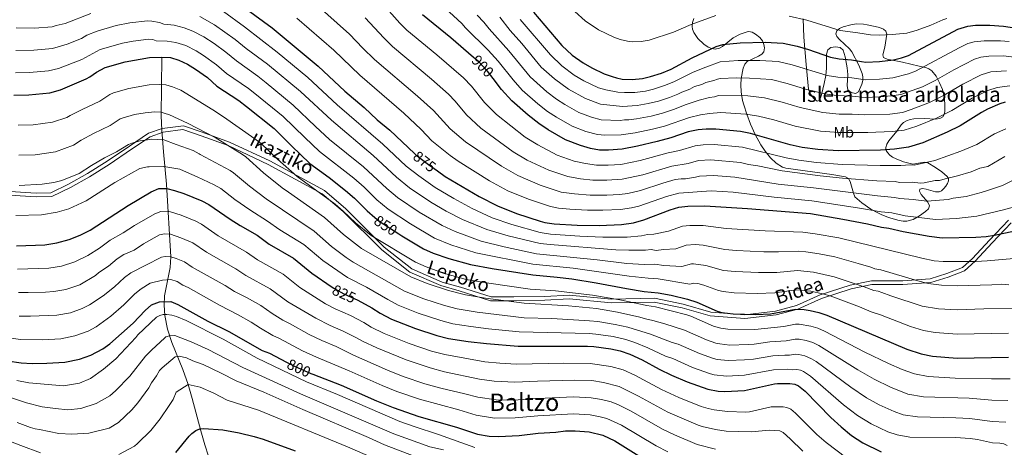
# Model space of a CAD drawing. Extents: x 613801 to 620671, y 761974 to 766717.
# Drawn here: x 614306 to 614960, y 762358 to 762642 of the extents above; entities that cross this region are included whole.
import ezdxf
from ezdxf.enums import TextEntityAlignment as Align

# ---------------------------------------------------------------- set-up
doc = ezdxf.new("R2010")
doc.units = 0
doc.header["$MEASUREMENT"] = 0
doc.linetypes.add('DGN Style 3', pattern=[118.792618, 84.85187, -33.940748])
doc.linetypes.add('DGN Style 5', pattern=[59.396309, 25.455561, -33.940748])
for name, color, linetype in [('Nivel 11', 7, 'Continuous'), ('Nivel 21', 7, 'Continuous'), ('Nivel 22', 7, 'Continuous'), ('Nivel 35', 7, 'Continuous'), ('Nivel 37', 7, 'Continuous'), ('Nivel 4', 7, 'Continuous'), ('Nivel 41', 7, 'Continuous'), ('Nivel 44', 7, 'Continuous'), ('Nivel 45', 7, 'Continuous'), ('Nivel 48', 7, 'Continuous'), ('Nivel 5', 7, 'Continuous'), ('Nivel 59', 7, 'Continuous')]:
    doc.layers.add(name, color=color, linetype=linetype)
doc.styles.add('Style-ariali', font='ariali.shx', dxfattribs={"bigfont": 'arialibig.shx'})
doc.styles.add('Style-arialn', font='arialn.shx', dxfattribs={"bigfont": 'arialnbig.shx'})
doc.styles.add('Style-times', font='times.shx', dxfattribs={"bigfont": 'timesbig.shx'})

msp = doc.modelspace()

# ---------------------------------------------------------------- linework, layer by layer
at = {"layer": 'Nivel 11', "color": 142, "linetype": 'DGN Style 3', "lineweight": 13}
msp.add_polyline3d([(614400.513, 762617.41, 850), (614400.089, 762578.36, 839.34), (614400.398, 762568.746, 836.671), (614401.563, 762554.388, 832.539), (614403.642, 762532.937, 825.919), (614406.377, 762484.8, 810), (614405.959, 762477.7, 807.643), (614402.333, 762458.902, 801.349), (614402.11, 762452.641, 799.154), (614402.586, 762445.816, 796.119), (614404.256, 762436.806, 791.811), (614407.134, 762427.858, 788.412), (614414.364, 762409.942, 782.8), (614417.992, 762399.902, 780), (614420.705, 762390.683, 777.79), (614426.421, 762369.273, 773.369), (614429.058, 762359.877, 770.948), (614431.528, 762352.319, 768.481)], dxfattribs=at)
at = {"layer": 'Nivel 21', "color": 7, "linetype": 'Continuous', "lineweight": 0}
msp.add_polyline3d([(614962.39, 762509.09, 877.586), (614949.794, 762495.8, 874.15), (614938.488, 762483.724, 870.622), (614931.971, 762477.612, 868.733), (614921.463, 762473.67, 867.502), (614910.441, 762470.225, 866.071), (614892.208, 762468.776, 864.03), (614871.563, 762468.776, 862.002), (614857.29, 762466.037, 859.281), (614837.374, 762459.437, 854.538), (614821.665, 762452.365, 850.94), (614807.843, 762448.621, 850.415), (614787.447, 762446.302, 849.851), (614764.909, 762448.039, 848.896), (614746.45, 762453.321, 848.073), (614727.47, 762457.243, 847.927), (614698.94, 762456.648, 844.75), (614670.821, 762459.316, 843.924), (614654.596, 762458.42, 842.768), (614634.16, 762458.125, 841.573), (614619.102, 762458.125, 840.597), (614598.62, 762464.528, 842.015), (614586.442, 762468.042, 842.043), (614566.307, 762476.724, 842.4), (614548.065, 762491.222, 844.033), (614522.543, 762516.636, 846.012), (614508.39, 762528.702, 846.27), (614472.132, 762548.388, 843.33), (614445.463, 762560.894, 840.945), (614427.358, 762567.447, 839.736), (614414.792, 762571.789, 839.218), (614400.705, 762569.901, 837.044), (614391.642, 762566.754, 836.144), (614379.066, 762558.286, 834.658), (614364.274, 762548.251, 834.196), (614351.114, 762540.022, 834.132), (614338.615, 762532.99, 833.943), (614326.864, 762527.339, 833.392), (614317.097, 762527.061, 833.61), (614292.717, 762528.522, 833.544)], dxfattribs=at)
at = {"layer": 'Nivel 21', "color": 7, "linetype": 'DGN Style 3', "lineweight": 0}
msp.add_polyline3d([(614292.372, 762526.038, 832.897), (614317.058, 762524.559, 832.993), (614327.468, 762524.855, 832.75), (614339.771, 762530.772, 833.274), (614352.39, 762537.872, 833.432), (614365.639, 762546.156, 833.496), (614380.466, 762556.215, 833.957), (614392.769, 762564.499, 835.489), (614401.287, 762567.457, 836.386), (614414.536, 762569.232, 838.447), (614426.524, 762565.09, 838.872), (614444.505, 762558.582, 840.015), (614471.004, 762546.156, 842.402), (614506.967, 762526.63, 845.208), (614520.847, 762514.796, 844.9), (614546.4, 762489.352, 842.845), (614565.012, 762474.56, 841.15), (614585.597, 762465.684, 840.802), (614597.9, 762462.134, 840.771), (614618.72, 762455.625, 839.308), (614634.178, 762455.625, 840.332), (614654.683, 762455.921, 841.421), (614670.772, 762456.809, 842.539), (614698.848, 762454.146, 843.265), (614727.24, 762454.738, 846.57), (614745.852, 762450.892, 846.846), (614764.465, 762445.566, 847.683), (614787.493, 762443.791, 848.58), (614808.314, 762446.158, 849.278), (614822.51, 762450.004, 850.037), (614838.283, 762457.104, 853.726), (614857.921, 762463.613, 858.461), (614871.801, 762466.276, 861.187), (614892.307, 762466.276, 863.219), (614910.919, 762467.755, 865.306), (614922.276, 762471.305, 866.764), (614933.317, 762475.447, 868.062), (614940.257, 762481.956, 870.068), (614951.614, 762494.086, 873.53), (614964.232, 762507.399, 876.919)], dxfattribs=at)
at = {"layer": 'Nivel 22', "color": 30, "linetype": 'DGN Style 5', "lineweight": 30, "flags": 128}
for points, elevation in [([(614620.412, 762603.085), (614616.712, 762607.941), (614610.601, 762614.333), (614607.341, 762617.136)], 900), ([(614568.131, 762553.418), (614569.171, 762552.439), (614577.508, 762545.976), (614583.397, 762541.752)], 875), ([(614541.96, 762510.777), (614544.625, 762508.495), (614557.79, 762499.922)], 850), ([(614513.531, 762464.692), (614515.682, 762463.222), (614521.215, 762460.244), (614530.569, 762455.973), (614530.65, 762455.928)], 825), ([(614483.31, 762414.896), (614488.533, 762412.216), (614499.435, 762407.273), (614500.704, 762406.791)], 800)]:
    msp.add_lwpolyline(points, dxfattribs=dict(at, elevation=elevation))
at = {"layer": 'Nivel 35', "color": 92, "linetype": 'DGN Style 3', "lineweight": 0}
for points in [[(614753.535, 762643.006, 936.831), (614752.612, 762640.309, 935.982), (614752.371, 762637.589, 935.224), (614752.669, 762635.809, 934.841), (614753.532, 762633.757, 934.668), (614756.296, 762629.734, 934.906), (614760.203, 762625.918, 934.908), (614763.016, 762623.972, 934.197), (614765.424, 762623.026, 933.214), (614767.81, 762622.723, 932.271), (614770.534, 762623.301, 931.728), (614772.553, 762624.494, 931.728), (614779.764, 762630.221, 931.728), (614784.366, 762632.625, 931.728), (614789.064, 762634.205, 931.728)], [(614919.823, 762579.216, 913.406), (614920.247, 762581.187, 915.512), (614920.272, 762583.396, 917.554), (614920.107, 762586.263, 919.275), (614919.656, 762590.997, 920.556), (614918.541, 762595.83, 921.723), (614916.708, 762600.215, 923.275), (614914.487, 762604.649, 925.431), (614911.524, 762608.304, 927.483), (614909.594, 762609.575, 928.241), (614907.906, 762610.196, 928.615), (614903.052, 762611.411, 929.008), (614892.162, 762614.037, 928.615), (614881.835, 762616.011, 927.221), (614879.481, 762617.065, 927.577), (614878.944, 762618.782, 928.419), (614880.409, 762623.861, 930.602), (614881.586, 762632.559, 934.841), (614881.056, 762634.482, 935.828), (614879.354, 762635.931, 936.663), (614876.858, 762637.001, 937.319), (614873.945, 762637.788, 937.768), (614868.627, 762638.846, 937.954), (614866.228, 762639.238, 937.523), (614861.415, 762639.373, 935.821), (614857.743, 762638.861, 934.841), (614852.675, 762637.526, 934.367), (614850.361, 762636.442, 934.142), (614848.57, 762634.912, 933.833), (614847.87, 762632.905, 933.42), (614848.587, 762630.997, 933.039), (614850.234, 762629.045, 932.645), (614856.953, 762622.924, 931.259), (614858.516, 762620.809, 930.69), (614863.011, 762612.11, 928.158), (614865.312, 762606.57, 926.539), (614865.757, 762604.265, 925.894), (614865.64, 762601.812, 925.243), (614865.079, 762599.316, 924.609), (614862.928, 762594.337, 923.426), (614860.827, 762593.243, 923.771), (614857.948, 762593.833, 925.082), (614855.896, 762595.632, 926.357), (614855.434, 762598.568, 927.197), (614855.81, 762605.832, 929.117), (614855.403, 762610.318, 930.27), (614854.025, 762617.498, 931.999), (614852.617, 762622.005, 932.765), (614850.756, 762623.734, 932.773), (614847.686, 762624.275, 932.334), (614844.531, 762623.718, 931.638), (614842.417, 762622.154, 930.876), (614841.726, 762619.305, 929.888), (614841.623, 762609.95, 925.871), (614841.26, 762605.215, 924.526), (614840.181, 762599.82, 924.066), (614838.305, 762592.272, 924.214), (614836.916, 762588.627, 924.464), (614835.385, 762588.154, 924.611), (614833.14, 762589.867, 924.787), (614830.974, 762592.702, 925.036), (614829.593, 762596.108, 925.501), (614829.139, 762600.759, 926.881), (614828.073, 762612.519, 931.378), (614826.553, 762630.66, 934.841), (614826.1, 762642.767, 938.204)], [(614789.064, 762634.205, 931.728), (614790.135, 762634.332, 931.728), (614792.395, 762633.94, 931.728), (614794.586, 762632.693, 931.728), (614797.392, 762630.333, 931.728), (614799.111, 762628.194, 931.277), (614800.092, 762625.813, 930.197), (614800.41, 762623.44, 928.901), (614799.965, 762620.803, 927.577), (614798.713, 762619.24, 926.994), (614796.596, 762617.961, 926.56), (614789.01, 762614.357, 925.362), (614787.392, 762612.743, 924.738), (614786.396, 762610, 923.572), (614784.967, 762603.214, 920.244), (614784.693, 762598.844, 917.686), (614784.995, 762594.261, 914.015), (614785.903, 762588.655, 908.757), (614786.69, 762585.729, 906.823), (614788.74, 762579.445, 904.178), (614791.272, 762572.745, 902.091), (614794.371, 762565.898, 900.471), (614798.121, 762559.174, 899.224), (614801.025, 762554.893, 898.555), (614804.455, 762550.563, 897.906), (614808.118, 762546.954, 897.301), (614812.325, 762544.373, 896.731), (614814.675, 762543.64, 896.468), (614845.252, 762539.524, 893.405), (614854.19, 762537.799, 892.295), (614856.158, 762536.696, 891.851), (614857.392, 762534.765, 891.291), (614859.446, 762526.949, 889.237), (614860.501, 762524.652, 888.539), (614865.034, 762520.527, 886.786), (614870.971, 762516.434, 884.692), (614875.612, 762513.897, 883.539), (614877.937, 762512.786, 883.386), (614882.673, 762510.85, 883.781), (614889.818, 762508.877, 885.367), (614892.611, 762508.479, 886.068), (614894.895, 762508.472, 886.833), (614899.263, 762509.618, 889.216), (614903.376, 762511.896, 891.907), (614907.25, 762514.81, 893.911), (614909.437, 762516.63, 894.37), (614910.035, 762518.531, 894.288), (614908.807, 762520.967, 893.953), (614904.526, 762526.205, 892.957), (614903.301, 762528.386, 892.514), (614903.535, 762529.579, 892.295), (614905.275, 762530.143, 892.113), (614907.869, 762529.69, 891.985), (614913.906, 762527.976, 891.963), (614916.492, 762527.84, 892.103), (614917.921, 762528.542, 892.295), (614919.418, 762530.101, 893.304), (614920.869, 762531.756, 895.355), (614922.035, 762533.46, 897.881), (614922.677, 762535.166, 900.318), (614922.555, 762536.828, 902.098), (614921.658, 762538.189, 902.672), (614918.204, 762541.237, 902.672), (614914.079, 762544.163, 902.672), (614908.867, 762547.092, 902.672), (614906.393, 762547.606, 902.672), (614898.873, 762546.306, 902.672), (614892.847, 762547.877, 903.161), (614887.768, 762549.758, 904.334), (614885.51, 762550.94, 905.038), (614883.577, 762552.321, 905.746), (614882.069, 762553.93, 906.403), (614881.289, 762555.283, 906.823), (614880.998, 762557.302, 907.34), (614881.635, 762559.461, 907.858), (614882.938, 762561.695, 908.375), (614888.205, 762568.224, 909.928), (614891.11, 762572.318, 911.026), (614892.794, 762574.046, 911.573), (614894.631, 762575.122, 912.011), (614897.103, 762575.892, 912.332), (614899.581, 762576.294, 912.378), (614906.574, 762576.651, 912.011), (614914.041, 762576.261, 911.068), (614916.804, 762576.625, 910.973), (614918.755, 762577.642, 911.729), (614919.823, 762579.216, 913.406)]]:
    msp.add_polyline3d(points, dxfattribs=at)
at = {"layer": 'Nivel 4', "color": 30, "linetype": 'Continuous', "lineweight": 30, "flags": 128}
for points, elevation in [([(614293.886, 762669.323), (614309.251, 762666.265), (614317.237, 762665.832), (614327.155, 762666.243), (614333.888, 762666.954), (614345.619, 762669.718), (614358.735, 762674.104), (614365.444, 762675.988), (614376.235, 762677.644), (614393.577, 762677.919), (614400.455, 762677.213), (614409.158, 762675.026), (614424.694, 762668.651), (614432.982, 762664.811), (614438.979, 762661.628), (614447.406, 762656.294), (614473.791, 762636.702), (614504.166, 762611.251), (614522.049, 762594.695), (614534.803, 762583.978), (614543.511, 762575.811), (614551.779, 762568.813), (614568.131, 762553.418)], 875), ([(614607.341, 762617.136), (614592.302, 762630.066), (614573.49, 762645.348)], 900), ([(614647.136, 762647.099), (614666.028, 762625.132), (614672.919, 762618.679), (614680.035, 762613.552), (614685.925, 762610.132), (614694.041, 762606.346), (614699.338, 762604.393), (614702.327, 762603.631), (614706.09, 762602.806), (614712.702, 762602.572), (614719.434, 762603.226), (614724.748, 762604.443), (614732.036, 762606.714), (614738.49, 762609.402), (614752.412, 762616.912), (614768.463, 762624.334), (614772.936, 762625.623), (614784.313, 762626.811), (614800.98, 762627.174), (614812.971, 762626.714), (614822.269, 762624.693), (614829.644, 762622.516), (614844.3, 762617.371), (614849.972, 762616.107), (614858.199, 762615.576), (614864.898, 762614.332), (614867.813, 762614.044), (614876.708, 762614.382), (614886.1, 762615.584), (614891.411, 762616.809), (614896.145, 762618.511), (614928.857, 762635.897), (614935.496, 762637.904), (614940.546, 762638.51), (614950.034, 762638.518), (614959.116, 762638.003), (614966.5, 762636.772)], 925), ([(614302.316, 762592.131), (614312.313, 762592.311), (614326.065, 762593.731), (614333.135, 762595.61), (614350.286, 762602.948), (614352.66, 762604.191), (614357.222, 762607.357), (614362.983, 762610.546), (614376.126, 762614.297), (614392.303, 762617.085), (614400.513, 762617.41), (614406.17, 762617.002), (614411.678, 762615.393), (614417.55, 762612.593), (614422.915, 762609.441), (614430.724, 762603.767), (614436.957, 762598.089), (614451.549, 762588.579), (614456.76, 762584.568), (614474.967, 762570.04), (614486.519, 762558.42), (614498.645, 762546.822), (614511.563, 762537.32), (614522.336, 762528.791), (614528.253, 762523.595), (614536.797, 762515.196), (614541.96, 762510.777)], 850), ([(614706.105, 762556.246), (614696.977, 762555.535), (614690.882, 762555.62), (614685.041, 762556.709), (614678.33, 762558.637), (614668.499, 762562.447), (614656.91, 762568.964), (614650.669, 762573.184), (614643.719, 762578.703), (614632.757, 762588.255), (614625.939, 762595.831), (614620.412, 762603.085)], 900), ([(614960.235, 762587.356), (614956.661, 762586.262), (614948.511, 762582.687), (614944.424, 762580.532), (614930.434, 762571.776), (614921.66, 762567.565), (614905.55, 762560.536), (614895.989, 762557.459), (614886.798, 762556.164), (614877.464, 762555.682), (614849.4, 762555.158), (614835.863, 762555.932), (614825.564, 762557.452), (614817.485, 762559.144), (614791.155, 762566.737), (614784.627, 762567.984), (614768.099, 762569.495), (614761.662, 762569.438), (614756.364, 762568.997), (614749.735, 762567.786), (614738.315, 762563.867), (614729.29, 762561.301), (614716.169, 762558.146), (614706.105, 762556.246)], 900), ([(614583.397, 762541.752), (614588.476, 762538.108), (614611.1, 762524.796), (614623.326, 762518.531), (614635.972, 762513.518), (614651.562, 762508.452), (614654.684, 762507.591), (614660.864, 762506.68), (614676.156, 762505.753), (614690.668, 762505.639), (614705.608, 762506.146), (614713.635, 762507.433), (614720.499, 762509.277), (614737.912, 762515.907), (614743.622, 762517.698), (614749.644, 762518.38), (614760.94, 762518.533), (614789.266, 762516.862), (614831, 762513.51), (614852.572, 762509.858), (614868.789, 762506.571), (614878.074, 762504.348), (614883.049, 762503.859), (614892.505, 762501.536), (614909.795, 762498.436), (614918.466, 762497.471), (614940.848, 762497.761), (614947.554, 762498.191), (614953.104, 762499.08), (614977.084, 762504.118)], 875), ([(614303.994, 762492.158), (614322.821, 762492.697), (614330.817, 762494.077), (614338.924, 762496.208), (614346.231, 762499.084), (614353.015, 762502.463), (614378.043, 762518.85), (614393.452, 762527.868), (614398.547, 762530.017), (614403.851, 762530.116), (614409.003, 762528.786), (614415.151, 762526.694), (614426.941, 762521.989), (614431.733, 762519.48), (614445.829, 762509.675), (614452.412, 762505.518), (614463.659, 762499.053), (614471.804, 762493.141), (614487.766, 762483.914), (614500.133, 762473.849), (614513.531, 762464.692)], 825), ([(614557.79, 762499.922), (614559.701, 762498.678), (614574.241, 762490.048), (614580.53, 762487.123), (614590.941, 762483.577), (614605.277, 762479.577), (614619.675, 762477.032), (614646.801, 762472.746), (614662.918, 762471.335), (614672.698, 762470.148), (614688.666, 762467.537), (614708.938, 762463.636), (614720.612, 762461.8), (614729.875, 762460.775), (614738.463, 762459.224), (614749.294, 762456.687), (614755.664, 762454.752), (614768.958, 762448.667), (614772.229, 762447.701), (614779.606, 762446.812), (614794.78, 762446.392), (614804.358, 762446.856), (614821.052, 762449.979), (614826.889, 762449.689), (614830.744, 762449.137), (614836.603, 762447.719), (614841.931, 762445.922), (614894.982, 762423.524), (614904.541, 762420.34), (614911.982, 762418.801), (614928.323, 762417.426), (614962.447, 762418.047)], 850), ([(614298.019, 762415.641), (614307.153, 762414.301), (614314.368, 762413.952), (614324.126, 762414.081), (614336.162, 762414.835), (614345.759, 762416.741), (614353.364, 762419.436), (614361.33, 762423.693), (614366.061, 762427.034), (614381.383, 762440.672), (614389.44, 762449.21), (614393.605, 762452.827), (614398.938, 762454.894), (614406.449, 762455.006), (614411.095, 762453.071), (614430.942, 762442.066), (614444.951, 762435.166), (614467.036, 762422.638), (614471.843, 762420.781), (614483.31, 762414.896)], 800), ([(614530.65, 762455.928), (614539.878, 762450.835), (614545.421, 762447.344), (614553.002, 762443.389), (614568.891, 762437.17), (614583.015, 762432.47), (614590.754, 762430.56), (614603.8, 762428.579), (614616.065, 762427.121), (614637.067, 762425.434), (614683.046, 762425.339), (614687.227, 762425.173), (614698.553, 762423.673), (614704.579, 762422.248), (614711.115, 762420.142), (614719.239, 762416.433), (614730.472, 762410.233), (614738.765, 762406.109), (614749.116, 762401.852), (614762.861, 762396.816), (614769.774, 762395.562), (614774.23, 762395.303), (614787.225, 762396.059), (614807.061, 762400.524), (614809.048, 762400.746), (614817.192, 762400.733), (614820.7, 762400.108), (614823.115, 762399.126), (614827.429, 762395.643), (614844.615, 762378.07), (614851.275, 762371.901), (614858.136, 762366.23), (614865.855, 762361.153), (614877.855, 762355.301)], 825), ([(614500.704, 762406.791), (614519.606, 762399.605), (614542.911, 762389.085), (614553.949, 762384.669), (614571.005, 762378.826), (614596.128, 762371.763), (614610.082, 762367.06), (614617.64, 762365.661), (614623.91, 762365.394), (614637.657, 762366.206), (614650.297, 762367.64), (614662.023, 762368.345), (614668.501, 762369.144), (614674.745, 762369.295), (614684.08, 762368.601), (614693.115, 762366.386), (614701.231, 762362.601), (614724.265, 762348.31)], 800), ([(614409.7, 762354.883), (614418.548, 762365.743), (614420.305, 762367.514), (614422.996, 762369.368), (614425.775, 762370.491), (614428.31, 762370.724), (614440.931, 762369.822), (614451.851, 762367.823), (614461.742, 762365.417), (614467.854, 762363.624), (614489.014, 762356.049)], 775)]:
    msp.add_lwpolyline(points, dxfattribs=dict(at, elevation=elevation))
at = {"layer": 'Nivel 5', "color": 30, "linetype": 'Continuous', "lineweight": 0, "flags": 128}
for points, elevation in [([(614704.149, 762526.056), (614695.752, 762525.687), (614684.68, 762525.686), (614674.272, 762526.496), (614665.626, 762527.79), (614651.56, 762532.262), (614636.759, 762538.704), (614625.843, 762544.842), (614602.005, 762561.167), (614591.878, 762569.795), (614580.768, 762581.879), (614570.263, 762591.358), (614541.712, 762615.873), (614533.96, 762623.269), (614524.972, 762632.634), (614502.483, 762652.77)], 885), ([(614545.778, 762654.018), (614558.455, 762639.882), (614563.135, 762635.274), (614582.925, 762618.891), (614600.656, 762603.515), (614605.909, 762598.058), (614614.585, 762587.152), (614622.519, 762579.216), (614641.661, 762564.282), (614649.96, 762559.01), (614662.944, 762552.352), (614674.095, 762548.354), (614681.702, 762546.612), (614688.936, 762545.638), (614696.714, 762545.589), (614705.187, 762546.122), (614717.969, 762548.728), (614736.495, 762553.767), (614743.971, 762555.438), (614754.413, 762558.505), (614759.771, 762559.115), (614767.017, 762559.287), (614785.859, 762557.551), (614814.831, 762550.447), (614823.195, 762548.98), (614834.89, 762547.447), (614852.033, 762546.134), (614877.245, 762545.418), (614890.903, 762545.34), (614897.26, 762545.921), (614899.731, 762545.541), (614913.465, 762548.767), (614930.729, 762554.938), (614941.459, 762559.305), (614953.14, 762566.467), (614960.745, 762569.833)], 895), ([(614585.866, 762652.242), (614599.549, 762639.625), (614601.99, 762636.847), (614617.118, 762621.896), (614623.7, 762614.721), (614633.619, 762602.173), (614639.722, 762595.447), (614649.964, 762586.405), (614656.542, 762581.257), (614662.401, 762577.429), (614672.89, 762571.561), (614681.941, 762568.005), (614689.752, 762565.892), (614694.481, 762565.509), (614705.349, 762565.723), (614714.652, 762567.06), (614726.205, 762569.425), (614734.071, 762571.526), (614750.773, 762577.18), (614758.02, 762578.955), (614764.08, 762579.999), (614771.554, 762580.59), (614788.051, 762579.537), (614796.54, 762578.212), (614806.593, 762575.645), (614820.86, 762571.487), (614837.55, 762568.219), (614850.013, 762567.315), (614869.079, 762567.233), (614885.275, 762567.871), (614893.109, 762568.879), (614901.66, 762571.545), (614914.663, 762576.927), (614924.9, 762581.826), (614938.3, 762590.005), (614948.691, 762595.148), (614954.842, 762597.264), (614963.354, 762598.284)], 905), ([(614303.857, 762636.873), (614315.971, 762636.513), (614327.685, 762637.495), (614330.466, 762638.383), (614336.344, 762639.596), (614353.414, 762646.286)], 865), ([(614425.785, 762644.34), (614435.463, 762638.813), (614449.163, 762629.023), (614456.473, 762623.175), (614470.642, 762612.635), (614492.585, 762594.599), (614513.023, 762575.487), (614540.712, 762552.088), (614556.221, 762537.541), (614564.922, 762530.622), (614579.105, 762521.043), (614589.245, 762515.08), (614600.126, 762509.448), (614616.106, 762502.949), (614630.44, 762498.767), (614651.53, 762493.653), (614658.227, 762492.844), (614701.755, 762489.467), (614710.396, 762489.068), (614721.579, 762489.158), (614725.233, 762489.698), (614728.658, 762489.027), (614733.408, 762489.638), (614741.573, 762490.135), (614748.438, 762492.519), (614754.551, 762492.978), (614759.738, 762492.604), (614774.095, 762489.704)], 865), ([(614441.434, 762647.553), (614455.309, 762637.442), (614477.007, 762620.654), (614497.42, 762603.731), (614516.803, 762585.769), (614547.163, 762559.602), (614562.696, 762544.99), (614570.993, 762538.46), (614581.977, 762530.723), (614594.247, 762523.424), (614606.405, 762516.777), (614619.716, 762510.74), (614632.712, 762506.22), (614651.555, 762500.906), (614658.554, 762499.87), (614677.959, 762498.476), (614693.247, 762497.896), (614709.236, 762497.804), (614718.814, 762498.619), (614722.866, 762499.487), (614726.934, 762499.749), (614736.762, 762501.9), (614746.03, 762505.108), (614750.848, 762505.654), (614759.845, 762505.605), (614775.008, 762503.672), (614800.837, 762501.976), (614826.029, 762501.135), (614834.121, 762500.077), (614849.851, 762497.27), (614904.811, 762483.815), (614913.198, 762482.196), (614919.154, 762481.66), (614940.842, 762481.739), (614948.207, 762482.119), (614965.983, 762483.707)], 870), ([(614535.375, 762643.326), (614547.736, 762630.071), (614553.678, 762624.443), (614579.505, 762602.63), (614590.712, 762592.697), (614595.107, 762588.176), (614602.762, 762578.954), (614612.282, 762570.177), (614633.75, 762554.554), (614643.031, 762549.03), (614657.39, 762542.257), (614669.86, 762538.072), (614678.364, 762536.515), (614686.447, 762535.681), (614695.796, 762535.617), (614705.909, 762536.228), (614719.638, 762539.272)], 890), ([(614609.784, 762645.258), (614614.166, 762640.533), (614617.7, 762636.073), (614630.689, 762621.501), (614644.984, 762604.206), (614656.037, 762594.244), (614662.415, 762589.331)], 910), ([(614624.713, 762643.967), (614631.666, 762635.032), (614639.315, 762626.392), (614652.31, 762610.788), (614661.025, 762602.925), (614670.387, 762596.047), (614681.673, 762589.789), (614691.559, 762586.028), (614706.336, 762584.617), (614716.033, 762585.268), (614723.376, 762586.456), (614730.174, 762588.212), (614737.384, 762590.548), (614742.988, 762592.755), (614745.628, 762594.179), (614750.92, 762596.088), (614753.992, 762597.746), (614758.787, 762599.163), (614761.557, 762600.44), (614766.855, 762601.722), (614769.187, 762602.685), (614771.001, 762603.171), (614781.81, 762603.52), (614790.436, 762603.41), (614805.029, 762602.405), (614815.588, 762599.847), (614827.61, 762596.173), (614840.474, 762592.893), (614848.321, 762591.808), (614858.678, 762591.483), (614867.195, 762590.636), (614877.01, 762590.902), (614884.709, 762591.614), (614891.007, 762592.64), (614905.391, 762597.713), (614913.833, 762601.928), (614926.052, 762608.951), (614939.922, 762616.054), (614943.962, 762617.247), (614949.461, 762618), (614959.109, 762618.262), (614976.887, 762616.002)], 915), ([(614768.174, 762645.077), (614751.834, 762639.077), (614740.058, 762633.836), (614723.907, 762628.553), (614718.558, 762627.682), (614712.564, 762627.562), (614709.522, 762627.902), (614704.666, 762629.086), (614700.429, 762630.649), (614690.264, 762635.546), (614681.502, 762641.411), (614674.616, 762647.651)], 930), ([(614921.442, 762642.884), (614918.868, 762642.141), (614910.832, 762638.622), (614901.824, 762635.339), (614894.942, 762633.307), (614885.186, 762632.27), (614876.641, 762631.923), (614870.822, 762632.113), (614862.491, 762633.511), (614850.68, 762634.975), (614828.659, 762641.872), (614816.87, 762644.637)], 930), ([(614303.644, 762621.851), (614315.583, 762621.859), (614327.95, 762623.121), (614337.573, 762625.917), (614347.097, 762629.754), (614350.808, 762631.883), (614357.479, 762634.626), (614370.13, 762638.379), (614379.253, 762640.192), (614390.875, 762641.387), (614393.807, 762641.316), (614398.958, 762640.285), (614401.82, 762639.122), (614408.596, 762638.558), (614415.394, 762636.82), (614421.082, 762634.691), (614428.315, 762630.797), (614435.119, 762626.393), (614443.016, 762620.604), (614449.967, 762614.813), (614464.278, 762604.616), (614469.704, 762600.283), (614487.763, 762585.482), (614502.534, 762571.198), (614511.834, 762562.754), (614534.264, 762544.58), (614549.746, 762530.093), (614556.814, 762524.234), (614571.211, 762514.45), (614586.445, 762505.553), (614595.173, 762501.462), (614612.496, 762495.158), (614627.675, 762491.391), (614649.193, 762486.782), (614689.466, 762482.777), (614709.087, 762480.406), (614720.802, 762479.723), (614727.6, 762479.908), (614733.765, 762479.004), (614745.565, 762478.34), (614751.97, 762480.13), (614753.256, 762480.203), (614761.5, 762478.956), (614773.178, 762475.752), (614781.123, 762474.97), (614796.561, 762474.259), (614804.05, 762474.275), (614808.766, 762474.413), (614822.292, 762475.611), (614832.98, 762474.529), (614846.815, 762471.41), (614866.686, 762464.906), (614872.97, 762462.291), (614875.931, 762461.856)], 860), ([(614490.053, 762643.13), (614514.569, 762621.942), (614531.88, 762605.284), (614561.021, 762580.085), (614572.617, 762569.319), (614579.668, 762561.876), (614591.791, 762552.11), (614597.081, 762548.3), (614617.929, 762535.126), (614630.042, 762528.617), (614643.791, 762522.95), (614658.379, 762518.2), (614663.862, 762517.127), (614671.306, 762516.355), (614682.919, 762515.696), (614693.209, 762515.665), (614704.878, 762516.101), (614712.129, 762517.195), (614716.976, 762518.421), (614735.507, 762524.822), (614743.68, 762527.093), (614765.019, 762528.559), (614779.652, 762527.598), (614806.87, 762524.357), (614831.972, 762521.994), (614862.277, 762517.375), (614877.952, 762514.614), (614884.903, 762513.881), (614893.833, 762512.072), (614914.007, 762509.611), (614927.881, 762510.239), (614941.444, 762511.659), (614959.145, 762515.93), (614973.744, 762520)], 880), ([(614638.229, 762642.406), (614658.344, 762618.9), (614666.017, 762611.608), (614674.161, 762605.478), (614680.557, 762601.653), (614690.331, 762597.024), (614695.203, 762595.522), (614703.082, 762594.154), (614707.566, 762593.772), (614714.367, 762593.92), (614721.405, 762594.841), (614726.751, 762596.124), (614734.71, 762598.631), (614740.739, 762601.078), (614753.202, 762607.329), (614761.522, 762610.774), (614771.133, 762614.181), (614783.061, 762615.165), (614797.371, 762615.132), (614809.568, 762614.441), (614818.928, 762612.27), (614842.135, 762605.207), (614849.146, 762603.957), (614858.438, 762603.529)], 920), ([(614303.437, 762606.956), (614312.699, 762607.047), (614325.298, 762608.192), (614331.939, 762609.736), (614347.493, 762615.863), (614359.51, 762622.38), (614374.355, 762626.583), (614381.385, 762627.881), (614391.589, 762629.236), (614394.418, 762628.988), (614396.777, 762628.132), (614404.021, 762628.038), (614409.81, 762627.111), (614416.38, 762625.042), (614423.357, 762621.429), (614428.206, 762618.457), (614436.87, 762612.185), (614443.462, 762606.451), (614457.913, 762596.597), (614462.242, 762593.206), (614481.063, 762578.019), (614495.424, 762563.939), (614505.239, 762554.788), (614527.82, 762537.077), (614534.778, 762530.924), (614543.271, 762522.644), (614550.719, 762516.364), (614565.456, 762506.564), (614581.445, 762497.213), (614592.323, 762492.722), (614608.886, 762487.367), (614646.775, 762479.923), (614673.389, 762477.269), (614710.751, 762471.817), (614723.191, 762470.486), (614729.967, 762470.119), (614750.967, 762466.546), (614753.354, 762467.376), (614756.213, 762467.021), (614760.198, 762466.032), (614769.85, 762462.492), (614772.965, 762461.69), (614780.364, 762460.891), (614795.67, 762460.325), (614807.317, 762460.803), (614821.672, 762462.795), (614831.177, 762461.968), (614838.933, 762460.292), (614844.082, 762458.776), (614863.527, 762451.533), (614871.269, 762448.272), (614877.43, 762446.313), (614897.439, 762438.596), (614906.037, 762435.914), (614913.711, 762434.565), (614928.351, 762433.46), (614962.461, 762434.136)], 855), ([(614858.438, 762603.529), (614867.291, 762602.341), (614876.859, 762602.642), (614885.67, 762603.606), (614896.071, 762606.354), (614900.754, 762608.104), (614929.576, 762623.547), (614935.54, 762626.465), (614939.729, 762627.575), (614946.26, 762628.274), (614957.107, 762628.246), (614962.863, 762627.753)], 920), ([(614662.415, 762589.331), (614667.885, 762585.822), (614677.281, 762580.675), (614685.552, 762577.374), (614692.026, 762575.68), (614704.593, 762575.2), (614707.541, 762575.756), (614710.52, 762575.704), (614715.616, 762576.294), (614725.347, 762578.071), (614732.888, 762580.097), (614740.059, 762582.466), (614748.446, 762585.813), (614757.185, 762588.706), (614763.999, 762590.539), (614767.269, 762590.979), (614770.033, 762591.946), (614789.5, 762591.623), (614800.552, 762590.397), (614812.247, 762587.425), (614824.235, 762583.83), (614839.237, 762580.507), (614849.99, 762579.485), (614858.624, 762579.447), (614867.096, 762578.925), (614883.646, 762579.564), (614891.966, 762580.689), (614897.77, 762582.555), (614910.027, 762587.32), (614919.367, 762591.877), (614932.176, 762599.478), (614944.302, 762605.583), (614950.64, 762607.5), (614961.134, 762608.279)], 910), ([(614305.15, 762572.186), (614315.142, 762572.492), (614327.982, 762574.054), (614337.529, 762577.254), (614339.62, 762578.623), (614347.632, 762582.618), (614359.342, 762588.051), (614366.085, 762592.553), (614368.327, 762593.643), (614378.675, 762596.619), (614392.04, 762598.953), (614398.608, 762599.213), (614403.133, 762598.886), (614407.54, 762597.599), (614413.006, 762595.372), (614434.238, 762582.295), (614441.367, 762577.666), (614462.2, 762563.101), (614466.32, 762559.928), (614477.203, 762549.489), (614490.265, 762538.062), (614515.422, 762519.815), (614520.931, 762515.027), (614528.929, 762507.361), (614539.439, 762499.026), (614568.92, 762481.275), (614575.955, 762478.011), (614587.479, 762473.979), (614602.372, 762469.773), (614617.493, 762467.223), (614644.854, 762463.283), (614661.747, 762462.146), (614686.42, 762459.258), (614704.39, 762456.118), (614722.324, 762452.506), (614728.185, 762451.664), (614748.849, 762446.324), (614751.52, 762445.402), (614766.642, 762438.701), (614771.448, 762437.443), (614776.203, 762436.672), (614794.112, 762436.535), (614813.347, 762438.578), (614820.981, 762440.004), (614823.471, 762440.046), (614831.181, 762438.809), (614835.799, 762437.361), (614840.399, 762435.47), (614867.153, 762421.559), (614882.857, 762413.875), (614891.925, 762409.897), (614900.076, 762406.967), (614909.009, 762405.326), (614927.082, 762404.26), (614951.046, 762403.687), (614963.496, 762403.711)], 845), ([(614305.485, 762552.197), (614316.516, 762552.465), (614329.899, 762554.377), (614341.923, 762558.898), (614346.943, 762562.185), (614355.235, 762566.676), (614366.18, 762572.005), (614372.853, 762576.337), (614374.185, 762576.898), (614382.375, 762579.17), (614389.461, 762580.421), (614395.772, 762581.004), (614400.097, 762580.771), (614403.402, 762579.806), (614405.219, 762579.165), (614417.894, 762573.219), (614429.374, 762567.251), (614435.817, 762563.981), (614453.984, 762552.591), (614456.129, 762551.047), (614467.888, 762540.559), (614480.26, 762530.528), (614484.65, 762527.714), (614508.508, 762510.84), (614521.062, 762499.526), (614533.047, 762490.385), (614565.841, 762471.396), (614576.52, 762466.944), (614590.66, 762462.327), (614601.929, 762459.543), (614615.311, 762457.414), (614641.018, 762454.061), (614670.445, 762452.237), (614688.899, 762450.347), (614702.931, 762448.007), (614717.722, 762444.721), (614721.553, 762443.488), (614726.466, 762442.562), (614734.275, 762440.174), (614747.363, 762435.989), (614761.978, 762429.579), (614768.139, 762427.45), (614770.937, 762426.879), (614777.455, 762426.208), (614789.649, 762426.461), (614793.619, 762426.686), (614804.068, 762428.212), (614814.944, 762428.934), (614820.911, 762430.03), (614823.407, 762429.998), (614828.183, 762429.172), (614832.628, 762427.802), (614836.564, 762425.991), (614862.435, 762409.837), (614873.286, 762403.543), (614884.184, 762398.157), (614895.689, 762393.601)], 840), ([(614305.817, 762532.104), (614321.09, 762532.9), (614328.863, 762534.093), (614334.21, 762535.421), (614345.544, 762540.122), (614353.847, 762545.473), (614362.451, 762550.526), (614370.424, 762554.547), (614378.356, 762559.282), (614380.634, 762560.31), (614386.07, 762561.722), (614392.452, 762562.722), (614393.358, 762562.789), (614401.743, 762562.347), (614409.977, 762559.31), (614421.22, 762555.332), (614425.249, 762553.213), (614426.021, 762552.703), (614445.734, 762542.046), (614447.997, 762540.525), (614458.572, 762531.629), (614469.668, 762523.222), (614501.594, 762501.864), (614513.194, 762491.692), (614522.882, 762484.321), (614527.457, 762481.268), (614561.497, 762462.052), (614574.272, 762456.912), (614588.111, 762452.375), (614596.563, 762450.166), (614609.814, 762448.07), (614640.96, 762444.358), (614659.406, 762443.769), (614684.247, 762442.298), (614689.766, 762441.74), (614701.471, 762439.895), (614709.735, 762438.043), (614724.806, 762433.444), (614739.274, 762427.808), (614743.234, 762426.704), (614757.32, 762420.482), (614766.608, 762417.17), (614769.046, 762416.625), (614776.38, 762415.906), (614787.176, 762416.277), (614793.12, 762416.842), (614805.979, 762419.056), (614814.024, 762419.549), (614817.112, 762419.358), (614820.84, 762420.056), (614823.331, 762419.953), (614827.146, 762419.102), (614831.694, 762417.12), (614834.828, 762415.153), (614857.718, 762398.115), (614868.236, 762391.105), (614876.553, 762386.503), (614886.603, 762381.957)], 835), ([(614719.638, 762539.272), (614738.89, 762544.88), (614749.712, 762546.702), (614756.662, 762548.619), (614764.872, 762549.06), (614784.616, 762547.462), (614789.937, 762546.152), (614796.164, 762545.124), (614812.177, 762541.75), (614837.386, 762538.543), (614852.168, 762537.065), (614875.09, 762535.312), (614887.24, 762534.764), (614890.064, 762534.136), (614898.532, 762534.383), (614904.016, 762533.727), (614906.407, 762533.922), (614913.716, 762535.348), (614916.715, 762535.387), (614920.464, 762536.599), (614928.647, 762538.423), (614937.546, 762541.23), (614943.416, 762543.52), (614948.786, 762544.791), (614959.94, 762551.259)], 890), ([(614303.658, 762512.152), (614320.719, 762512.619), (614331.056, 762514.376), (614338.693, 762516.589), (614350.346, 762521.961), (614369.215, 762534.06), (614385.867, 762543.387), (614390.971, 762544.517), (614392.106, 762544.417), (614401.872, 762544.799), (614412.476, 762543.003), (614416.884, 762541.017), (614423.863, 762537.956), (614435.249, 762532.633), (614439.609, 762530.184), (614449.042, 762522.859), (614458.788, 762515.884), (614470.717, 762508.47), (614478.783, 762502.692), (614494.68, 762492.889), (614507.258, 762482.269), (614523.606, 762470.981), (614536.395, 762464.514), (614550.426, 762456.334), (614557.249, 762452.72), (614570.612, 762447.391), (614585.563, 762442.422), (614593.658, 762440.363), (614605.572, 762438.517), (614617.28, 762437.025), (614637.671, 762435.02), (614684.17, 762433.778), (614688.496, 762433.456), (614700.012, 762431.784), (614708.361, 762429.815), (614714.515, 762427.765), (614723.116, 762424.334), (614734.831, 762418.878), (614739.545, 762417.147), (614752.661, 762411.382), (614764.734, 762406.993), (614767.16, 762406.393), (614775.305, 762405.604), (614787.2, 762406.168), (614806.52, 762409.79), (614815.608, 762410.141), (614818.906, 762409.733), (614821.937, 762410.024), (614824.38, 762409.521), (614826.286, 762408.684), (614830.928, 762405.578), (614853, 762386.393), (614862.284, 762379.302), (614871.204, 762373.828), (614882.229, 762368.629), (614888.429, 762366.488), (614896.964, 762365.107), (614927.251, 762364.791), (614936.961, 762364.115), (614941.911, 762363.406)], 830), ([(614965.145, 762535.335), (614958.535, 762532.133), (614949.05, 762528.98), (614944.363, 762527.523), (614934.406, 762524.914), (614925.631, 762523.632), (614922.298, 762522.813), (614908.262, 762521.697), (614899.165, 762522.912), (614890.222, 762523.387), (614886.789, 762524.151), (614875.428, 762525.156), (614832.945, 762530.478), (614809.524, 762533.054), (614780.896, 762537.694), (614766.603, 762538.752), (614757.441, 762538.413), (614754.727, 762537.64), (614748.111, 762536.615), (614745.112, 762536.574), (614741.284, 762535.994), (614733.103, 762533.737), (614718.138, 762528.893), (614709.761, 762526.783), (614704.149, 762526.056)], 885), ([(614304.625, 762476.586), (614325.573, 762477.183), (614333.805, 762478.609), (614342.693, 762481.324), (614351.317, 762485.671), (614359.031, 762490.468), (614366.152, 762495.822), (614374.911, 762500.632), (614382.423, 762505.59), (614395.766, 762513.305), (614399.802, 762514.822), (614404.123, 762514.989), (614406.306, 762514.594), (614413.41, 762512.356), (614423.131, 762508.394), (614426.794, 762506.436), (614437.953, 762498.741), (614456.644, 762487.916), (614464.08, 762482.705), (614480.942, 762473.177), (614492.14, 762464.385), (614509.138, 762453.592), (614515.589, 762450.225), (614525.744, 762445.699), (614534.593, 762441.056), (614539.495, 762438.086), (614548.145, 762433.809), (614564.623, 762427.181), (614579.566, 762422.099), (614588.248, 762419.807), (614614.868, 762415.108), (614624.851, 762414.14), (614635.932, 762413.514), (614667.353, 762414.126), (614684.882, 762413.996), (614698.594, 762412.046), (614706.589, 762409.75), (614714.467, 762406.212), (614732.129, 762396.727), (614743.707, 762391.274), (614758.51, 762385.443), (614763.13, 762384.05), (614767.168, 762383.249), (614775.86, 762382.159), (614788.128, 762381.723), (614790.625, 762381.867), (614804.973, 762385.094), (614812.84, 762385.207), (614815.305, 762384.82), (614817.904, 762383.593), (614821.008, 762381.007), (614835.23, 762366.864), (614841.464, 762361.504), (614861.536, 762346.171)], 820), ([(614305.257, 762461.015), (614311.753, 762461), (614323.343, 762461.25), (614328.822, 762461.717), (614336.793, 762463.142), (614346.017, 762466.222), (614356.403, 762472.258), (614358.644, 762474.252), (614365.048, 762478.473), (614370.799, 762483.531), (614375.183, 762486.327), (614382.167, 762489.216), (614388.4, 762493.297), (614399.027, 762499.29), (614402.202, 762500.025), (614406.342, 762499.697), (614413.062, 762497.462), (614420.993, 762494.095), (614430.077, 762487.807), (614449.629, 762476.78), (614456.329, 762472.284), (614472.333, 762463.472), (614484.148, 762454.921), (614502.594, 762443.962), (614512.226, 762439.143), (614520.919, 762435.426), (614529.309, 762431.277), (614533.569, 762428.828), (614543.289, 762424.229), (614562.685, 762416.286), (614578.502, 762410.974), (614588.168, 762408.449), (614611.428, 762403.486), (614621.109, 762402.184), (614634.798, 762401.594), (614649.858, 762402.3), (614674.637, 762402.931), (614685.968, 762402.544), (614693.735, 762401.405), (614703.915, 762398.639), (614716.78, 762392.279), (614736.38, 762381.625), (614756.42, 762373.003), (614759.004, 762372.194), (614767.885, 762370.085), (614774.952, 762368.962), (614791.915, 762368.595), (614803.601, 762369.69), (614810.592, 762369.307), (614812.797, 762368.12), (614817.609, 762363.964), (614825.846, 762355.659)], 815), ([(614774.095, 762489.704), (614781.882, 762489.049), (614799.949, 762488.092), (614809.741, 762487.962), (614822.912, 762488.427), (614827.898, 762488.061), (614836.813, 762486.758), (614847.131, 762484.682), (614862.651, 762480.366), (614870.986, 762477.865), (614873.75, 762476.698), (614877.656, 762476.016), (614902.354, 762468.742), (614909.183, 762467.031), (614917.865, 762465.835), (614928.408, 762465.53), (614951.36, 762466.074), (614957.839, 762466.604), (614962.629, 762466.271)], 865), ([(614305.889, 762445.443), (614313.216, 762445.32), (614330.825, 762445.979), (614339.782, 762447.675), (614347.66, 762450.401), (614352.407, 762452.795), (614361.49, 762458.845), (614369.112, 762464.928), (614375.706, 762471.058), (614379.805, 762474.076), (614389.879, 762479.25), (614400.352, 762484.432), (614402.78, 762485.006), (614406.377, 762484.8), (614409.929, 762483.681), (614415.531, 762481.335), (614420.667, 762477.94), (614442.615, 762465.644), (614448.616, 762461.84), (614457.101, 762457.533), (614466.104, 762452.392), (614473.761, 762447.021), (614480.898, 762442.674), (614485.583, 762440.344), (614498.269, 762433.179), (614506.598, 762429.121), (614516.094, 762425.153), (614527.643, 762419.57), (614550.358, 762409.481), (614560.749, 762405.395), (614575.028, 762400.526), (614585.638, 762397.608), (614601.626, 762393.902), (614610.274, 762391.549), (614622.489, 762389.764), (614633.664, 762389.675), (614650.004, 762390.747), (614673.925, 762391.73), (614685.338, 762391.229), (614692.222, 762389.999), (614698.652, 762388.424), (614703.509, 762386.455), (614711.935, 762382.2), (614732.839, 762370.288), (614740.751, 762366.558), (614755.858, 762360.185), (614767.916, 762357.127)], 810), ([(614298.043, 762431.143), (614306.521, 762429.872), (614321.291, 762429.74), (614333.493, 762430.407), (614342.77, 762432.208), (614351.63, 762435.482), (614356.848, 762438.196), (614366.576, 762445.432), (614375.247, 762452.8), (614382.573, 762460.134), (614386.741, 762463.575), (614392.694, 762467.337), (614401.034, 762469.288), (614406.41, 762469.787), (614410.622, 762468.47), (614414.325, 762465.939), (614418.041, 762464.391), (614438.699, 762452.582), (614451.187, 762446.26), (614459.876, 762441.311), (614465.874, 762437.381), (614474.068, 762432.598), (614478.649, 762430.595), (614493.955, 762422.419), (614503.25, 762418.071), (614524.769, 762409.152), (614546.791, 762399.216), (614556.461, 762395.353), (614571.58, 762390.158), (614597.662, 762383.126), (614609.113, 762379.616), (614621.307, 762377.568), (614635.027, 762377.865), (614649.976, 762379.183), (614673.712, 762380.518), (614684.709, 762379.915), (614691.345, 762378.547), (614695.883, 762377.405), (614705.555, 762372.943), (614728.552, 762359.299), (614736.398, 762355.367)], 805), ([(614875.931, 762461.856), (614878.322, 762461.128), (614884.27, 762458.832), (614905.176, 762452.066), (614916.07, 762450.143), (614928.379, 762449.495), (614945.957, 762450.213), (614964.829, 762450.771)], 860), ([(614304.339, 762402.56), (614312.311, 762401.053), (614335.221, 762399.073), (614345.939, 762400.958), (614353.139, 762403.942), (614361.705, 762410.062), (614369.867, 762416.951), (614383.205, 762431.193), (614384.642, 762432.913), (614396.914, 762444.765), (614399.176, 762445.883), (614401.351, 762446.355), (614403.855, 762446.482), (614407.143, 762445.971), (614410.283, 762445.039), (614416.608, 762442.378), (614441.302, 762429.996), (614463.731, 762417.511), (614496.577, 762401.687), (614517.056, 762393.302), (614558.509, 762375.362), (614567.927, 762372.003), (614584.132, 762366.866), (614608.221, 762358.123)], 795), ([(614297.422, 762392.147), (614310.719, 762387.731), (614321.004, 762385.073), (614329.964, 762383.945), (614338.143, 762383.061), (614346.673, 762384.128), (614356.847, 762387.427), (614365.952, 762392.391), (614369.648, 762395.699), (614379.182, 762405.464), (614389.675, 762418.74), (614393.596, 762422.824), (614402.378, 762430.892), (614403.173, 762431.592), (614405.555, 762432.359), (614409.15, 762432.516), (614420.044, 762428.314), (614431.249, 762423.333), (614454.295, 762411.292), (614492.615, 762393.694), (614554.437, 762367.214), (614578.436, 762358.607), (614587.527, 762356.683)], 790), ([(614304.374, 762374.83), (614313.236, 762371.468), (614316.341, 762370.664), (614319.272, 762370.045), (614332.106, 762367.448), (614340.737, 762366.974), (614352.032, 762367.774), (614365.506, 762371.081), (614371.734, 762374.655), (614380.535, 762383.063), (614384.52, 762387.867), (614391.9, 762397.759), (614393.618, 762401.19), (614396.909, 762405.676), (614399.014, 762409.228), (614400.623, 762411.144), (614409.432, 762418.419), (614411.898, 762418.911), (614416.777, 762417.612), (614420.981, 762415.754), (614428.013, 762413.253), (614439.862, 762407.546), (614449.813, 762402.316), (614468.109, 762394.874), (614494.041, 762383.296), (614537.662, 762364.813), (614548.192, 762359.907), (614575.464, 762349.485)], 785), ([(614372.01, 762353.482), (614382.45, 762359.153), (614384.382, 762360.736), (614393.141, 762369.402), (614399.46, 762377.131), (614405.334, 762385.96), (614408.019, 762390.101), (614410.075, 762394.969), (614417.992, 762399.902), (614425.85, 762398.179), (614434.95, 762394.16), (614443.882, 762389.691), (614464.603, 762382.935), (614523.653, 762358.594), (614540.431, 762351.384)], 780), ([(614895.689, 762393.601), (614906.037, 762391.851), (614936.391, 762390.838), (614951.273, 762389.54), (614962.049, 762389.439)], 840), ([(614886.603, 762381.957), (614892.457, 762379.951), (614902.048, 762378.429), (614927.519, 762377.95), (614936.676, 762377.477), (614951.501, 762375.393), (614960.59, 762375.04)], 835), ([(614290.553, 762365.681), (614306.986, 762359.379), (614320.058, 762354.556)], 780), ([(614941.911, 762363.406), (614951.728, 762361.246), (614956.66, 762361.063), (614959.299, 762360.568), (614961.603, 762359.598)], 830)]:
    msp.add_lwpolyline(points, dxfattribs=dict(at, elevation=elevation))
at = {"layer": 'Nivel 59', "color": 7, "linetype": 'Continuous', "lineweight": 0}
msp.add_polyline3d([(614753.535, 762643.006, 936.831), (614752.612, 762640.309, 935.982), (614752.371, 762637.589, 935.224), (614752.669, 762635.809, 934.841), (614753.532, 762633.757, 934.668), (614756.296, 762629.734, 934.906), (614760.203, 762625.918, 934.908), (614763.016, 762623.972, 934.197), (614765.424, 762623.026, 933.214), (614767.81, 762622.723, 932.271), (614770.534, 762623.301, 931.728), (614772.553, 762624.494, 931.728), (614779.764, 762630.221, 931.728), (614784.366, 762632.625, 931.728), (614789.064, 762634.205, 931.728), (614790.135, 762634.332, 931.728), (614792.395, 762633.94, 931.728), (614794.586, 762632.693, 931.728), (614797.392, 762630.333, 931.728), (614799.111, 762628.194, 931.277), (614800.092, 762625.813, 930.197), (614800.41, 762623.44, 928.901), (614799.965, 762620.803, 927.577), (614798.713, 762619.24, 926.994), (614796.596, 762617.961, 926.56), (614789.01, 762614.357, 925.362), (614787.392, 762612.743, 924.738), (614786.396, 762610, 923.572), (614784.967, 762603.214, 920.244), (614784.693, 762598.844, 917.686), (614784.995, 762594.261, 914.015), (614785.903, 762588.655, 908.757), (614786.69, 762585.729, 906.823), (614788.74, 762579.445, 904.178), (614791.272, 762572.745, 902.091), (614794.371, 762565.898, 900.471), (614798.121, 762559.174, 899.224), (614801.025, 762554.893, 898.555), (614804.455, 762550.563, 897.906), (614808.118, 762546.954, 897.301), (614812.325, 762544.373, 896.731), (614814.675, 762543.64, 896.468), (614845.252, 762539.524, 893.405), (614854.19, 762537.799, 892.295), (614856.158, 762536.696, 891.851), (614857.392, 762534.765, 891.291), (614859.446, 762526.949, 889.237), (614860.501, 762524.652, 888.539), (614865.034, 762520.527, 886.786), (614870.971, 762516.434, 884.692), (614875.612, 762513.897, 883.539), (614877.937, 762512.786, 883.386), (614882.673, 762510.85, 883.781), (614889.818, 762508.877, 885.367), (614892.611, 762508.479, 886.068), (614894.895, 762508.472, 886.833), (614899.263, 762509.618, 889.216), (614903.376, 762511.896, 891.907), (614907.25, 762514.81, 893.911), (614909.437, 762516.63, 894.37), (614910.035, 762518.531, 894.288), (614908.807, 762520.967, 893.953), (614904.526, 762526.205, 892.957), (614903.301, 762528.386, 892.514), (614903.535, 762529.579, 892.295), (614905.275, 762530.143, 892.113), (614907.869, 762529.69, 891.985), (614913.906, 762527.976, 891.963), (614916.492, 762527.84, 892.103), (614917.921, 762528.542, 892.295), (614919.418, 762530.101, 893.304), (614920.869, 762531.756, 895.355), (614922.035, 762533.46, 897.881), (614922.677, 762535.166, 900.318), (614922.555, 762536.828, 902.098), (614921.658, 762538.189, 902.672), (614918.204, 762541.237, 902.672), (614914.079, 762544.163, 902.672), (614908.867, 762547.092, 902.672), (614906.393, 762547.606, 902.672), (614898.873, 762546.306, 902.672), (614892.847, 762547.877, 903.161), (614887.768, 762549.758, 904.334), (614885.51, 762550.94, 905.038), (614883.577, 762552.321, 905.746), (614882.069, 762553.93, 906.403), (614881.289, 762555.283, 906.823), (614880.998, 762557.302, 907.34), (614881.635, 762559.461, 907.858), (614882.938, 762561.695, 908.375), (614888.205, 762568.224, 909.928), (614891.11, 762572.318, 911.026), (614892.794, 762574.046, 911.573), (614894.631, 762575.122, 912.011), (614897.103, 762575.892, 912.332), (614899.581, 762576.294, 912.378), (614906.574, 762576.651, 912.011), (614914.041, 762576.261, 911.068), (614916.804, 762576.625, 910.973), (614918.755, 762577.642, 911.729), (614919.823, 762579.216, 913.406), (614920.247, 762581.187, 915.512), (614920.272, 762583.396, 917.554), (614920.107, 762586.263, 919.275), (614919.656, 762590.997, 920.556), (614918.541, 762595.83, 921.723), (614916.708, 762600.215, 923.275), (614914.487, 762604.649, 925.431), (614911.524, 762608.304, 927.483), (614909.594, 762609.575, 928.241), (614907.906, 762610.196, 928.615), (614903.052, 762611.411, 929.008), (614892.162, 762614.037, 928.615), (614881.835, 762616.011, 927.221), (614879.481, 762617.065, 927.577), (614878.944, 762618.782, 928.419), (614880.409, 762623.861, 930.602), (614881.586, 762632.559, 934.841), (614881.056, 762634.482, 935.828), (614879.354, 762635.931, 936.663), (614876.858, 762637.001, 937.319), (614873.945, 762637.788, 937.768), (614868.627, 762638.846, 937.954), (614866.228, 762639.238, 937.523), (614861.415, 762639.373, 935.821), (614857.743, 762638.861, 934.841), (614852.675, 762637.526, 934.367), (614850.361, 762636.442, 934.142), (614848.57, 762634.912, 933.833), (614847.87, 762632.905, 933.42), (614848.587, 762630.997, 933.039), (614850.234, 762629.045, 932.645), (614856.953, 762622.924, 931.259), (614858.516, 762620.809, 930.69), (614863.011, 762612.11, 928.158), (614865.312, 762606.57, 926.539), (614865.757, 762604.265, 925.894), (614865.64, 762601.812, 925.243), (614865.079, 762599.316, 924.609), (614862.928, 762594.337, 923.426), (614860.827, 762593.243, 923.771), (614857.948, 762593.833, 925.082), (614855.896, 762595.632, 926.357), (614855.434, 762598.568, 927.197), (614855.81, 762605.832, 929.117), (614855.403, 762610.318, 930.27), (614854.025, 762617.498, 931.999), (614852.617, 762622.005, 932.765), (614850.756, 762623.734, 932.773), (614847.686, 762624.275, 932.334), (614844.531, 762623.718, 931.638), (614842.417, 762622.154, 930.876), (614841.726, 762619.305, 929.888), (614841.623, 762609.95, 925.871), (614841.26, 762605.215, 924.526), (614840.181, 762599.82, 924.066), (614838.305, 762592.272, 924.214), (614836.916, 762588.627, 924.464), (614835.385, 762588.154, 924.611), (614833.14, 762589.867, 924.787), (614830.974, 762592.702, 925.036), (614829.593, 762596.108, 925.501), (614829.139, 762600.759, 926.881), (614828.073, 762612.519, 931.378), (614826.553, 762630.66, 934.841), (614826.1, 762642.767, 938.204)], dxfattribs=at)

# ---------------------------------------------------------------- texts
at = {"layer": 'Nivel 37', "color": 92, "linetype": 'Continuous', "lineweight": 0, "style": 'Style-arialn'}
msp.add_text('Mb', height=7, dxfattribs=at).set_placement((614853.064, 762567.473, 905.07), align=Align.MIDDLE_CENTER)
at = {"layer": 'Nivel 41', "color": 7, "linetype": 'Continuous', "lineweight": 0, "style": 'Style-ariali'}
for s, rotation, p in [('900', 313.712517, (614613.456, 762611.347, 900)), ('875', 322.216481, (614574.897, 762548, 875)), ('850', 326.929136, (614549.083, 762505.592, 850)), ('825', 335.458745, (614521.423, 762460.148, 825)), ('800', 335.610316, (614491.443, 762410.897, 800))]:
    msp.add_text(s, height=7, rotation=rotation, dxfattribs=at).set_placement(p, align=Align.MIDDLE_CENTER)
at = {"layer": 'Nivel 44', "color": 7, "linetype": 'Continuous', "lineweight": 0, "style": 'Style-ariali'}
for s, rotation, p in [('Ikaztiko', 333.179167, (614478.204, 762549.087, 845.139)), ('Lepoko', 342.015786, (614595.91, 762467.611, 843.112)), ('Bidea', 17.9203, (614824.912, 762458.225, 853.331))]:
    msp.add_text(s, height=9, rotation=rotation, dxfattribs=at).set_placement(p, align=Align.CENTER)
at = {"layer": 'Nivel 45', "color": 7, "linetype": 'Continuous', "lineweight": 0, "style": 'Style-times'}
msp.add_text('Baltzo', height=11.5, dxfattribs=at).set_placement((614641.065, 762388.175, 809.141), align=Align.MIDDLE_CENTER)
at = {"layer": 'Nivel 48', "color": 6, "linetype": 'Continuous', "lineweight": 0, "style": 'Style-arialn'}
msp.add_text('Isleta masa arbolada', height=10, dxfattribs=at).set_placement((614891.007, 762592.64, 915), align=Align.MIDDLE_CENTER)

doc.saveas('drawing.dxf')
